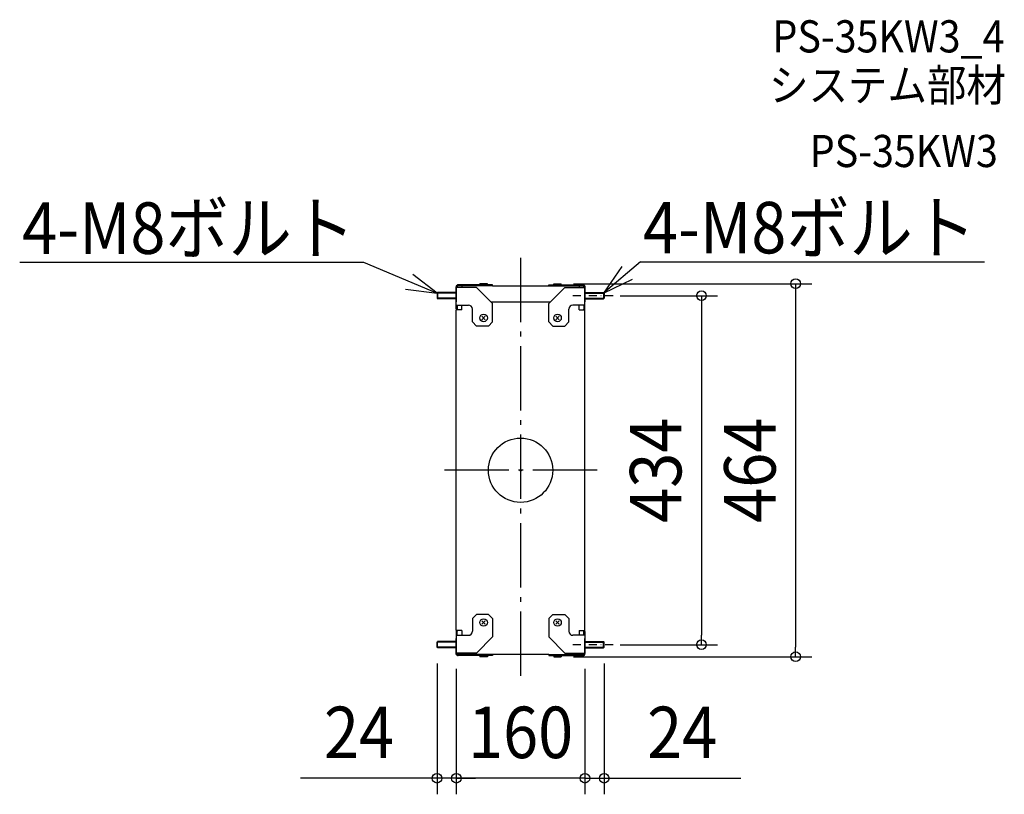
# Model space of a CAD drawing. Extents: x -623 to 602, y -403 to 560.
import ezdxf
from ezdxf.enums import TextEntityAlignment as Align

# ---------------------------------------------------------------- set-up
doc = ezdxf.new("R2010")
doc.units = 0
doc.header["$LTSCALE"] = 20
doc.header["$PDMODE"] = 3
doc.header["$PDSIZE"] = -2
for name, pattern in [('CENTER', [1, 0.5, -0.25, 0, -0.25]), ('DASHDOT', [5.5, 4, -0.6, 0.3, -0.6]), ('DASHED', [0.75, 0.5, -0.25])]:
    doc.linetypes.add(name, pattern=pattern)
doc.layers.get('DEFPOINTS').update_dxf_attribs({"linetype": 'CONTINUOUS'})
for name, color, linetype in [('ARRANGE', 1, 'CONTINUOUS'), ('BASIS', 6, 'DASHDOT'), ('DETAIL', 5, 'CONTINUOUS'), ('ETC', 61, 'CONTINUOUS'), ('NOTE', 4, 'CONTINUOUS'), ('OUTLINE', 3, 'CONTINUOUS'), ('SIZE', 30, 'CONTINUOUS')]:
    doc.layers.add(name, color=color, linetype=linetype)
doc.styles.get("Standard").update_dxf_attribs({"font": 'SIMPLEX.shx', "width": 0.9, "height": 64, "bigfont": 'BIGFONT.shx'})

msp = doc.modelspace()

# ---------------------------------------------------------------- linework, layer by layer
at = {"layer": 'ARRANGE', "color": 1, "linetype": 'CONTINUOUS'}
msp.add_circle((0, 0), 40, dxfattribs=at)
msp.add_point((0, 0), dxfattribs=at)
at = {"layer": 'BASIS', "color": 6, "linetype": 'DASHDOT'}
for p, q in [((0, 264.311793), (0, -264.311793)), ((95.361415, 0), (-95.361415, 0)), ((95.361415, 0), (-95.361415, 0)), ((95.361415, 0), (-95.361415, 0)), ((95.361415, 0), (-95.361415, 0))]:
    msp.add_line(p, q, dxfattribs=at)
at = {"layer": 'DEFPOINTS', "color": 30, "linetype": 'CONTINUOUS'}
for p in [(46, 232), (104, 217), (-104, -220.2), (104, -217), (225.019989, -217), (-80, -227), (-80, -227), (46, -232), (80, -227), (80, -227), (104, -220.55), (342.207647, -232), (-104, -383.055545), (-80, -383.055545), (80, -383.055545)]:
    msp.add_point(p, dxfattribs=at)
at = {"layer": 'DETAIL', "color": 5, "linetype": 'CONTINUOUS'}
for p, q in [((-103.2, 221), (-104, 220.2)), ((-80, 221), (-103.2, 221)), ((-103.2, 221), (-103.2, 213)), ((-80, 229.35), (-80, 209.35)), ((-79.678461, 229.35), (-80, 229.35)), ((-80, 200.587406), (-80, 228.15)), ((-55, 227.35), (-80, 227.35)), ((-35, 230.55), (-77.6, 230.55)), ((-35, 229.35), (-77.6, 229.35)), ((-73, 229.35), (-73, 227.35)), ((-55, 230.55), (-55, 229.35)), ((-35, 207.35), (-55, 227.35)), ((-41.35, 232), (-50.65, 232)), ((-50.65, 231.45), (-50.65, 232)), ((-49.75, 230.55), (-50.65, 231.45)), ((-41.35, 231.45), (-50.65, 231.45)), ((-42.25, 230.55), (-41.35, 231.45)), ((-41.35, 231.45), (-41.35, 232)), ((-35, 229.35), (-35, 230.55)), ((-35, 229.35), (35, 229.35)), ((35, 230.55), (77.6, 230.55)), ((35, 229.35), (35, 230.55)), ((35, 229.35), (77.6, 229.35)), ((35, 207.35), (55, 227.35)), ((41.35, 232), (50.65, 232)), ((41.35, 231.45), (41.35, 232)), ((41.35, 231.45), (50.65, 231.45)), ((42.25, 230.55), (41.35, 231.45)), ((49.75, 230.55), (50.65, 231.45)), ((50.65, 231.45), (50.65, 232)), ((55, 230.55), (55, 229.35)), ((55, 227.35), (80, 227.35)), ((73, 229.35), (73, 227.35)), ((79.678461, 229.35), (80, 229.35)), ((80, 229.35), (80, 209.35)), ((80, 200.587406), (80, 228.15)), ((80, 221), (103.2, 221)), ((103.2, 221), (103.2, 213)), ((103.2, 221), (104, 220.2)), ((-80, 220.2), (-104, 220.2)), ((-104, 220.2), (-104, 213.8)), ((-80, 213.8), (-104, 213.8)), ((-104, 213.8), (-103.2, 213)), ((-80, 213), (-103.2, 213)), ((-37, 209.35), (37, 209.35)), ((80, 220.2), (104, 220.2)), ((80, 213.8), (104, 213.8)), ((80, 213), (103.2, 213)), ((104, 213.8), (103.2, 213)), ((104, 220.2), (104, 213.8)), ((-80, 205.35), (-65, 205.35)), ((-80, -199.35), (-80, 199.35)), ((-73, 199.35), (-80, 199.35)), ((-78.8, 205.35), (-78.8, 200.235934)), ((-73, 199.35), (-73, 205.35)), ((-60, 184.35), (-60, 200.35)), ((-35, 184.35), (-35, 207.35)), ((35, 184.35), (35, 207.35)), ((60, 184.35), (60, 200.35)), ((80, 205.35), (65, 205.35)), ((73, 199.35), (73, 205.35)), ((73, 199.35), (80, 199.35)), ((78.8, 205.35), (78.8, 200.235934)), ((80, -199.35), (80, 205.35)), ((-55, 179.35), (-60, 184.35)), ((-43.87868, 187.22868), (-48.12132, 191.47132)), ((-48.12132, 187.22868), (-43.87868, 191.47132)), ((-35, 184.35), (-40, 179.35)), ((35, 184.35), (40, 179.35)), ((43.87868, 187.22868), (48.12132, 191.47132)), ((48.12132, 187.22868), (43.87868, 191.47132)), ((55, 179.35), (60, 184.35)), ((-40, 179.35), (-55, 179.35)), ((40, 179.35), (55, 179.35)), ((-55, -179.35), (-60, -184.35)), ((-40, -179.35), (-55, -179.35)), ((-35, -184.35), (-40, -179.35)), ((35, -184.35), (40, -179.35)), ((40, -179.35), (55, -179.35)), ((55, -179.35), (60, -184.35)), ((-60, -184.35), (-60, -200.35)), ((-43.87868, -187.22868), (-48.12132, -191.47132)), ((-48.12132, -187.22868), (-43.87868, -191.47132)), ((-35, -184.35), (-35, -207.35)), ((35, -184.35), (35, -207.35)), ((43.87868, -187.22868), (48.12132, -191.47132)), ((48.12132, -187.22868), (43.87868, -191.47132)), ((60, -184.35), (60, -200.35)), ((-73, -199.35), (-80, -199.35)), ((-80, -200.587406), (-80, -228.15)), ((-80, -205.35), (-65, -205.35)), ((-78.8, -205.35), (-78.8, -200.235934)), ((-73, -199.35), (-73, -205.35)), ((-35, -207.35), (-55, -227.35)), ((35, -207.35), (55, -227.35)), ((80, -205.35), (65, -205.35)), ((73, -199.35), (80, -199.35)), ((73, -199.35), (73, -205.35)), ((78.8, -205.35), (78.8, -200.235934)), ((80, -200.587406), (80, -228.15)), ((-104, -213.8), (-103.2, -213)), ((-80, -213.8), (-104, -213.8)), ((-104, -220.2), (-104, -213.8)), ((-80, -220.2), (-104, -220.2)), ((-103.2, -221), (-104, -220.2)), ((-80, -213), (-103.2, -213)), ((-103.2, -221), (-103.2, -213)), ((-80, -229.35), (-80, -209.35)), ((80, -229.35), (80, -209.35)), ((80, -213), (103.2, -213)), ((80, -213.8), (104, -213.8)), ((80, -220.2), (104, -220.2)), ((103.2, -221), (103.2, -213)), ((104, -213.8), (103.2, -213)), ((103.2, -221), (104, -220.2)), ((104, -220.2), (104, -213.8)), ((-80, -221), (-103.2, -221)), ((-55, -227.35), (-80, -227.35)), ((-79.678461, -229.35), (-80, -229.35)), ((-35, -229.35), (-77.6, -229.35)), ((-35, -230.55), (-77.6, -230.55)), ((-73, -229.35), (-73, -227.35)), ((-55, -230.55), (-55, -229.35)), ((-49.75, -230.55), (-50.65, -231.45)), ((-41.35, -231.45), (-50.65, -231.45)), ((-50.65, -231.45), (-50.65, -232)), ((-41.35, -232), (-50.65, -232)), ((-42.25, -230.55), (-41.35, -231.45)), ((-41.35, -231.45), (-41.35, -232)), ((35, -229.35), (-35, -229.35)), ((-35, -229.35), (-35, -230.55)), ((35, -229.35), (77.6, -229.35)), ((35, -229.35), (35, -230.55)), ((35, -230.55), (77.6, -230.55)), ((42.25, -230.55), (41.35, -231.45)), ((41.35, -231.45), (50.65, -231.45)), ((41.35, -231.45), (41.35, -232)), ((41.35, -232), (50.65, -232)), ((49.75, -230.55), (50.65, -231.45)), ((50.65, -231.45), (50.65, -232)), ((55, -227.35), (80, -227.35)), ((55, -230.55), (55, -229.35)), ((73, -229.35), (73, -227.35)), ((79.678461, -229.35), (80, -229.35)), ((80, -221), (103.2, -221))]:
    msp.add_line(p, q, dxfattribs=at)
at = {"layer": 'DETAIL', "color": 5, "linetype": 'DASHED'}
for p, q in [((-78.8, 227.35), (-78.8, 228.15)), ((78.8, 227.35), (78.8, 228.15)), ((-78.8, -227.35), (-78.8, -228.15)), ((78.8, -227.35), (78.8, -228.15))]:
    msp.add_line(p, q, dxfattribs=at)
at = {"layer": 'DETAIL', "color": 5, "linetype": 'CONTINUOUS'}
for centre in [(-46, 189.35), (46, 189.35), (-46, -189.35), (46, -189.35)]:
    msp.add_circle(centre, 4.65, dxfattribs=at)
for centre, radius, start, end in [((-77.6, 228.15), 2.4, 90, 180), ((-77.6, 228.15), 1.2, 90, 180), ((77.6, 228.15), 2.4, 0, 90), ((77.6, 228.15), 1.2, 0, 90), ((-77.6, 200.587406), 2.4, 180, 211.036627), ((-77.6, 200.235934), 1.2, 180, 227.584988), ((-65, 200.35), 5, 0, 90), ((65, 200.35), 5, 90, 180), ((77.6, 200.235934), 1.2, 312.415012, 0), ((77.6, 200.587406), 2.4, 328.963373, 0), ((-77.6, -200.587406), 2.4, 148.963373, 180), ((-77.6, -200.235934), 1.2, 132.415012, 180), ((-65, -200.35), 5, 270, 0), ((65, -200.35), 5, 180, 270), ((77.6, -200.235934), 1.2, 0, 47.584988), ((77.6, -200.587406), 2.4, 0, 31.036627), ((-77.6, -228.15), 2.4, 180, 270), ((-77.6, -228.15), 1.2, 180, 270), ((77.6, -228.15), 1.2, 270, 0), ((77.6, -228.15), 2.4, 270, 0)]:
    msp.add_arc(centre, radius, start, end, dxfattribs=at)
at = {"layer": 'NOTE', "color": 4, "linetype": 'CONTINUOUS'}
for p, q in [((-623.170844, 258.716787), (-195.383657, 258.716787)), ((-195.383657, 258.716787), (-104, 220.2)), ((149.271755, 259.323513), (103.2, 220.2)), ((149.271755, 259.323513), (577.058941, 259.323513)), ((125.824565, 253.186801), (103.2, 220.2)), ((-104, 220.2), (-133.933396, 243.532844)), ((103.2, 220.2), (139.286849, 237.455125)), ((-143.189503, 225.011419), (-104, 220.2))]:
    msp.add_line(p, q, dxfattribs=at)
at = {"layer": 'NOTE', "color": 4, "linetype": 'CENTER'}
for p, q in [((115.033406, 217), (61.462568, 217)), ((115.033406, -217), (61.462568, -217))]:
    msp.add_line(p, q, dxfattribs=at)
at = {"layer": 'OUTLINE', "color": 3, "linetype": 'CONTINUOUS'}
for p, q in [((-80, 229.35), (-80, 209.35)), ((-79.678461, 229.35), (-80, 229.35)), ((-80, 200.587406), (-80, 228.15)), ((-35, 230.55), (-77.6, 230.55)), ((-35, 229.35), (-35, 230.55)), ((-35, 229.35), (35, 229.35)), ((35, 230.55), (77.6, 230.55)), ((35, 229.35), (35, 230.55)), ((79.678461, 229.35), (80, 229.35)), ((80, 229.35), (80, 209.35)), ((80, 200.587406), (80, 228.15)), ((-80, -199.35), (-80, 199.35)), ((80, -199.35), (80, 205.35)), ((-80, -200.587406), (-80, -228.15)), ((80, -200.587406), (80, -228.15)), ((-80, -229.35), (-80, -209.35)), ((80, -229.35), (80, -209.35)), ((-79.678461, -229.35), (-80, -229.35)), ((-35, -230.55), (-77.6, -230.55)), ((35, -229.35), (-35, -229.35)), ((-35, -229.35), (-35, -230.55)), ((35, -229.35), (35, -230.55)), ((35, -230.55), (77.6, -230.55)), ((79.678461, -229.35), (80, -229.35))]:
    msp.add_line(p, q, dxfattribs=at)
for centre, start, end in [((-77.6, 228.15), 90, 180), ((77.6, 228.15), 0, 90), ((-77.6, 200.587406), 180, 211.036627), ((77.6, 200.587406), 328.963373, 0), ((-77.6, -200.587406), 148.963373, 180), ((77.6, -200.587406), 0, 31.036627), ((-77.6, -228.15), 180, 270), ((77.6, -228.15), 270, 0)]:
    msp.add_arc(centre, 2.4, start, end, dxfattribs=at)
at = {"layer": 'SIZE', "color": 30, "linetype": 'CONTINUOUS'}
for p, q in [((66, 232), (362.207647, 232)), ((342.207647, 232), (342.207647, 220)), ((124, 217), (245.019989, 217)), ((225.019989, 217), (225.019989, 205)), ((342.207647, 220), (342.207647, -220)), ((225.019989, 205), (225.019989, -205)), ((225.019989, -217), (225.019989, -205)), ((124, -217), (245.019989, -217)), ((342.207647, -232), (342.207647, -220)), ((66, -232), (362.207647, -232)), ((-104, -240.2), (-104, -403.055545)), ((104, -240.55), (104, -403.055545)), ((-80, -247), (-80, -403.055545)), ((-80, -247), (-80, -403.055545)), ((80, -247), (80, -403.055545)), ((80, -247), (80, -403.055545)), ((-116, -383.055545), (-274, -383.055545)), ((-104, -383.055545), (-116, -383.055545)), ((-92, -383.055545), (-104, -383.055545)), ((-80, -383.055545), (-104, -383.055545)), ((-80, -383.055545), (-92, -383.055545)), ((80, -383.055545), (-80, -383.055545)), ((-80, -383.055545), (-68, -383.055545)), ((-68, -383.055545), (-56, -383.055545)), ((68, -383.055545), (56, -383.055545)), ((80, -383.055545), (68, -383.055545)), ((80, -383.055545), (92, -383.055545)), ((80, -383.055545), (104, -383.055545)), ((92, -383.055545), (104, -383.055545)), ((104, -383.055545), (116, -383.055545)), ((116, -383.055545), (274, -383.055545))]:
    msp.add_line(p, q, dxfattribs=at)
for centre in [(342.207647, 232), (225.019989, 217), (225.019989, -217), (342.207647, -232), (-104, -383.055545), (-80, -383.055545), (-80, -383.055545), (80, -383.055545), (80, -383.055545), (104, -383.055545)]:
    msp.add_circle(centre, 6, dxfattribs=at)

# ---------------------------------------------------------------- texts
at = {"layer": 'ETC', "color": 61, "linetype": 'CONTINUOUS', "width": 0.9}
for s, p in [('PS-35KW3_4', (313.304218, 519.587224)), ('システム部材', (309.118224, 458.890946)), ('PS-35KW3', (359.725726, 377.020835))]:
    msp.add_text(s, height=40, dxfattribs=at).set_placement(p)
at = {"layer": 'NOTE', "color": 4, "linetype": 'CONTINUOUS', "width": 0.9}
for p in [(-620.11625, 269.09643), (152.326348, 269.703157)]:
    msp.add_text('4-M8ボルト', height=64, dxfattribs=at).set_placement(p)
at = {"layer": 'SIZE', "color": 30, "linetype": 'CONTINUOUS', "width": 0.9}
for s, p in [('434', (200.019989, 0)), ('464', (317.207647, 0))]:
    msp.add_text(s, height=64, rotation=90, dxfattribs=at).set_placement(p, align=Align.CENTER)
for s, p in [('24', (-201, -358.055545)), ('160', (0, -358.055545)), ('24', (201, -358.055545))]:
    msp.add_text(s, height=64, dxfattribs=at).set_placement(p, align=Align.CENTER)

doc.saveas('drawing.dxf')
